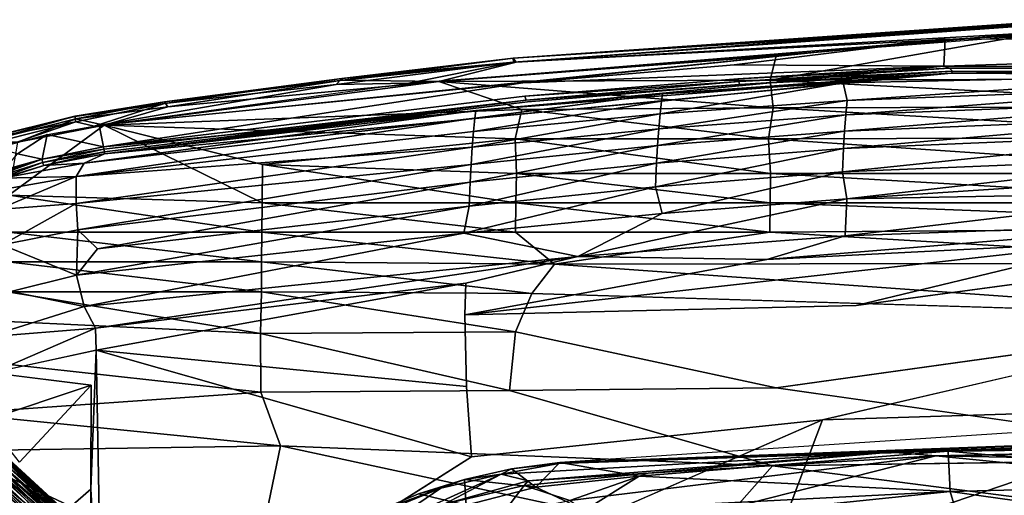
# Model space of a CAD drawing. Units: inches. Extents: x -11.8 to 26, y -11.3 to 11.3.
# Drawn here: x -4.3 to 2.7, y 6.7 to 10.1 of the extents above; entities that cross this region are included whole.
import ezdxf

# ---------------------------------------------------------------- set-up
doc = ezdxf.new("R2010")
doc.units = ezdxf.units.IN
doc.header["$MEASUREMENT"] = 0
for name, color, linetype in [('SEAT-BASE', 5, 'Continuous'), ('SEAT-PAN', 5, 'Continuous'), ('SEAT-SEAT', 5, 'Continuous')]:
    doc.layers.add(name, color=color, linetype=linetype)

msp = doc.modelspace()

# ---------------------------------------------------------------- linework, layer by layer
at = {"layer": 'SEAT-BASE'}
for points in [[(-4.4667, 6.9385, 13.7147), (-4.4667, 6.9385, 13.7147), (-3.9362, 6.4791, 13.6629), (-4.4519, 6.9534, 13.6837)], [(-4.4431, 6.9486, 13.366), (-4.4431, 6.9486, 13.366), (-3.9588, 6.4888, 13.3314), (-4.4594, 6.9315, 13.3311)], [(-4.4519, 6.9534, 13.6837), (-4.4519, 6.9534, 13.6837), (-3.9362, 6.4791, 13.6629), (-4.4398, 6.9652, 13.651)], [(-4.4314, 6.9679, 13.4131), (-4.4314, 6.9679, 13.4131), (-3.9395, 6.5023, 13.3719), (-4.4431, 6.9486, 13.366)], [(-4.4431, 6.9486, 13.366), (-4.4431, 6.9486, 13.366), (-3.9395, 6.5023, 13.3719), (-3.9588, 6.4888, 13.3314)], [(-4.4398, 6.9652, 13.651), (-4.4398, 6.9652, 13.651), (-3.9201, 6.491, 13.6222), (-4.4284, 6.9783, 13.6031)], [(-3.9362, 6.4791, 13.6629), (-3.9362, 6.4791, 13.6629), (-3.9201, 6.491, 13.6222), (-4.4398, 6.9652, 13.651)], [(-4.4243, 6.9822, 13.4696), (-4.4243, 6.9822, 13.4696), (-3.9293, 6.5123, 13.4099), (-4.4314, 6.9679, 13.4131)], [(-3.9293, 6.5123, 13.4099), (-3.9293, 6.5123, 13.4099), (-3.9395, 6.5023, 13.3719), (-4.4314, 6.9679, 13.4131)], [(-4.4284, 6.9783, 13.6031), (-4.4284, 6.9783, 13.6031), (-3.9047, 6.5058, 13.5424), (-4.4236, 6.9876, 13.5351)], [(-3.9146, 6.4994, 13.5946), (-3.9146, 6.4994, 13.5946), (-3.9047, 6.5058, 13.5424), (-4.4284, 6.9783, 13.6031)], [(-3.9201, 6.491, 13.6222), (-3.9201, 6.491, 13.6222), (-3.9146, 6.4994, 13.5946), (-4.4284, 6.9783, 13.6031)], [(-4.4236, 6.9876, 13.5351), (-4.4236, 6.9876, 13.5351), (-3.9113, 6.515, 13.4907), (-4.4243, 6.9822, 13.4696)], [(-3.9113, 6.515, 13.4907), (-3.9113, 6.515, 13.4907), (-3.9204, 6.5162, 13.446), (-4.4243, 6.9822, 13.4696)], [(-3.9204, 6.5162, 13.446), (-3.9204, 6.5162, 13.446), (-3.9293, 6.5123, 13.4099), (-4.4243, 6.9822, 13.4696)], [(-3.9047, 6.5058, 13.5424), (-3.9047, 6.5058, 13.5424), (-3.9113, 6.515, 13.4907), (-4.4236, 6.9876, 13.5351)], [(-4.5469, 6.8551, 13.8079), (-4.5469, 6.8551, 13.8079), (-4.0025, 6.3888, 13.7738), (-4.5245, 6.8787, 13.7902)], [(-4.5037, 6.8802, 13.2657), (-4.5037, 6.8802, 13.2657), (-4.0098, 6.4328, 13.2503), (-4.528, 6.8538, 13.2441)], [(-4.5245, 6.8787, 13.7902), (-4.5245, 6.8787, 13.7902), (-4.0025, 6.3888, 13.7738), (-4.5034, 6.9008, 13.7685)], [(-4.477, 6.9124, 13.3009), (-4.477, 6.9124, 13.3009), (-4.0098, 6.4328, 13.2503), (-4.5037, 6.8802, 13.2657)], [(-4.5034, 6.9008, 13.7685), (-4.5034, 6.9008, 13.7685), (-3.9621, 6.4363, 13.7251), (-4.484, 6.9209, 13.7431)], [(-3.9791, 6.4126, 13.7506), (-3.9791, 6.4126, 13.7506), (-3.9621, 6.4363, 13.7251), (-4.5034, 6.9008, 13.7685)], [(-4.0025, 6.3888, 13.7738), (-4.0025, 6.3888, 13.7738), (-3.9791, 6.4126, 13.7506), (-4.5034, 6.9008, 13.7685)], [(-4.484, 6.9209, 13.7431), (-4.484, 6.9209, 13.7431), (-3.948, 6.4548, 13.6993), (-4.4667, 6.9385, 13.7147)], [(-3.9621, 6.4363, 13.7251), (-3.9621, 6.4363, 13.7251), (-3.948, 6.4548, 13.6993), (-4.484, 6.9209, 13.7431)], [(-4.4594, 6.9315, 13.3311), (-4.4594, 6.9315, 13.3311), (-3.9794, 6.4675, 13.2924), (-4.477, 6.9124, 13.3009)], [(-4.477, 6.9124, 13.3009), (-4.477, 6.9124, 13.3009), (-3.9794, 6.4675, 13.2924), (-4.0098, 6.4328, 13.2503)], [(-3.948, 6.4548, 13.6993), (-3.948, 6.4548, 13.6993), (-3.9362, 6.4791, 13.6629), (-4.4667, 6.9385, 13.7147)], [(-4.4594, 6.9315, 13.3311), (-4.4594, 6.9315, 13.3311), (-3.9588, 6.4888, 13.3314), (-3.9794, 6.4675, 13.2924)], [(-4.6162, 6.7811, 13.8362), (-4.6162, 6.7811, 13.8362), (-4.0647, 6.324, 13.8096), (-4.5823, 6.8178, 13.8273)], [(-4.5512, 6.8287, 13.2284), (-4.5512, 6.8287, 13.2284), (-4.0981, 6.3563, 13.1973), (-4.5851, 6.7913, 13.2139)], [(-4.5823, 6.8178, 13.8273), (-4.5823, 6.8178, 13.8273), (-4.0302, 6.3538, 13.795), (-4.5469, 6.8551, 13.8079)], [(-4.0647, 6.324, 13.8096), (-4.0647, 6.324, 13.8096), (-4.0302, 6.3538, 13.795), (-4.5823, 6.8178, 13.8273)], [(-4.528, 6.8538, 13.2441), (-4.528, 6.8538, 13.2441), (-4.0573, 6.3985, 13.2171), (-4.5512, 6.8287, 13.2284)], [(-4.0573, 6.3985, 13.2171), (-4.0573, 6.3985, 13.2171), (-4.0981, 6.3563, 13.1973), (-4.5512, 6.8287, 13.2284)], [(-4.0302, 6.3538, 13.795), (-4.0302, 6.3538, 13.795), (-4.0025, 6.3888, 13.7738), (-4.5469, 6.8551, 13.8079)], [(-4.0098, 6.4328, 13.2503), (-4.0098, 6.4328, 13.2503), (-4.0573, 6.3985, 13.2171), (-4.528, 6.8538, 13.2441)], [(-4.6546, 6.7395, 13.837), (-4.6546, 6.7395, 13.837), (-4.6797, 6.7114, 13.8321), (-4.1267, 6.2466, 13.8157)], [(-4.5206, 6.6483, 13.8401), (-4.5206, 6.6483, 13.8401), (-4.6546, 6.7395, 13.837), (-4.1267, 6.2466, 13.8157)], [(-4.0883, 6.2882, 13.8157), (-4.0883, 6.2882, 13.8157), (-4.0647, 6.324, 13.8096), (-4.6162, 6.7811, 13.8362)], [(-4.0883, 6.2882, 13.8157), (-4.0883, 6.2882, 13.8157), (-4.6162, 6.7811, 13.8362), (-4.5206, 6.6483, 13.8401)], [(-4.5851, 6.7913, 13.2139), (-4.5851, 6.7913, 13.2139), (-4.127, 6.3239, 13.1906), (-4.6102, 6.7633, 13.2091)], [(-4.127, 6.3239, 13.1906), (-4.127, 6.3239, 13.1906), (-4.5752, 6.6986, 13.2096), (-4.6102, 6.7633, 13.2091)], [(-4.0981, 6.3563, 13.1973), (-4.0981, 6.3563, 13.1973), (-4.127, 6.3239, 13.1906), (-4.5851, 6.7913, 13.2139)]]:
    msp.add_3dface(points, dxfattribs=at)
at = {"layer": 'SEAT-PAN'}
for points in [[(5.9531, 7.1967, 14.7438), (-0.5014, 6.9619, 14.1368), (-0.5072, 6.955, 14.1602)], [(5.9531, 7.1967, 14.7438), (-0.5072, 6.955, 14.1602), (6.264, 7.1827, 14.7746)], [(-0.5072, 6.955, 14.1602), (1.8585, 7.0359, 14.355), (6.264, 7.1827, 14.7746)], [(5.9547, 7.2001, 14.7228), (2.2639, 7.0446, 14.0555), (-0.5014, 6.9619, 14.1368)], [(5.9547, 7.2001, 14.7228), (-0.5014, 6.9619, 14.1368), (5.9531, 7.1967, 14.7438)], [(2.7559, 7.1764, 14.4266), (-0.5014, 6.9619, 14.1368), (5.9547, 7.2001, 14.7228)], [(6.264, 7.1827, 14.7746), (1.8585, 7.0359, 14.355), (6.054, 7.0973, 14.7419)], [(2.2639, 7.0446, 14.0555), (5.9547, 7.2001, 14.7228), (4.7064, 7.0875, 14.2682)], [(2.175, 7.0102, 14.3535), (6.054, 7.0973, 14.7419), (1.8585, 7.0359, 14.355)], [(2.175, 7.0102, 14.3535), (6.1183, 7.0683, 14.7205), (6.054, 7.0973, 14.7419)], [(4.7675, 6.8183, 13.8384), (2.2639, 7.0446, 14.0555), (4.7064, 7.0875, 14.2682)], [(1.8585, 7.0359, 14.355), (-0.9195, 6.8811, 14.1215), (-0.726, 6.8326, 14.1184)], [(-0.5072, 6.955, 14.1602), (-0.9195, 6.8811, 14.1215), (1.8585, 7.0359, 14.355)], [(1.8585, 7.0359, 14.355), (-0.726, 6.8326, 14.1184), (0.1289, 6.8869, 14.1749)], [(-0.5014, 6.9619, 14.1368), (2.2639, 7.0446, 14.0555), (0.0643, 6.8646, 13.7671)], [(-0.0475, 6.4467, 13.3186), (2.175, 7.0102, 14.3535), (-0.4307, 6.6936, 13.7216)], [(0.1289, 6.8869, 14.1749), (-0.4307, 6.6936, 13.7216), (2.175, 7.0102, 14.3535)], [(-0.0475, 6.4467, 13.3186), (5.5198, 6.6778, 13.9515), (2.175, 7.0102, 14.3535)], [(2.2786, 6.7559, 13.5553), (0.0643, 6.8646, 13.7671), (2.2639, 7.0446, 14.0555)], [(2.175, 7.0102, 14.3535), (1.8585, 7.0359, 14.355), (0.1289, 6.8869, 14.1749)], [(2.175, 7.0102, 14.3535), (5.4481, 6.9476, 14.3318), (6.1183, 7.0683, 14.7205)], [(5.5198, 6.6778, 13.9515), (5.4481, 6.9476, 14.3318), (2.175, 7.0102, 14.3535)], [(2.2786, 6.7559, 13.5553), (2.2639, 7.0446, 14.0555), (4.7675, 6.8183, 13.8384)], [(-0.9195, 6.8811, 14.1215), (-0.5072, 6.955, 14.1602), (-0.8442, 6.918, 14.115)], [(-0.6706, 6.7874, 13.7037), (-0.8442, 6.918, 14.115), (-0.5014, 6.9619, 14.1368)], [(-0.8442, 6.918, 14.115), (-0.5072, 6.955, 14.1602), (-0.5014, 6.9619, 14.1368)], [(-0.5014, 6.9619, 14.1368), (0.0643, 6.8646, 13.7671), (-0.6706, 6.7874, 13.7037)], [(-0.9195, 6.8811, 14.1215), (-1.3482, 6.7803, 14.0654), (-1.7646, 6.4948, 13.9663)], [(-0.9195, 6.8811, 14.1215), (-1.7646, 6.4948, 13.9663), (-1.3241, 6.6669, 14.0287)], [(-1.3482, 6.7803, 14.0654), (-0.9195, 6.8811, 14.1215), (-1.179, 6.8431, 14.0738)], [(-0.726, 6.8326, 14.1184), (-0.9195, 6.8811, 14.1215), (-1.3241, 6.6669, 14.0287)], [(-0.6706, 6.7874, 13.7037), (-1.179, 6.8431, 14.0738), (-0.8442, 6.918, 14.115)], [(-1.179, 6.8431, 14.0738), (-0.9195, 6.8811, 14.1215), (-0.8442, 6.918, 14.115)], [(0.1289, 6.8869, 14.1749), (-0.7537, 6.7993, 14.0858), (-0.4307, 6.6936, 13.7216)], [(0.1289, 6.8869, 14.1749), (-0.726, 6.8326, 14.1184), (-0.7537, 6.7993, 14.0858)], [(-1.1684, 6.6586, 13.6348), (-1.5059, 6.7389, 14.0263), (-1.179, 6.8431, 14.0738)], [(-1.179, 6.8431, 14.0738), (-1.5059, 6.7389, 14.0263), (-1.3482, 6.7803, 14.0654)], [(-0.726, 6.8326, 14.1184), (-1.3241, 6.6669, 14.0287), (-0.7537, 6.7993, 14.0858)], [(-0.9094, 6.5982, 13.6725), (-0.7537, 6.7993, 14.0858), (-1.3241, 6.6669, 14.0287)], [(-1.1684, 6.6586, 13.6348), (-1.179, 6.8431, 14.0738), (-0.6706, 6.7874, 13.7037)], [(-0.4307, 6.6936, 13.7216), (-0.7537, 6.7993, 14.0858), (-0.9094, 6.5982, 13.6725)], [(-0.3227, 6.6248, 13.3766), (-0.6706, 6.7874, 13.7037), (0.0643, 6.8646, 13.7671)], [(-0.3227, 6.6248, 13.3766), (0.0643, 6.8646, 13.7671), (2.2786, 6.7559, 13.5553)], [(4.805, 6.4025, 13.4669), (2.2786, 6.7559, 13.5553), (4.7675, 6.8183, 13.8384)], [(-1.7646, 6.4948, 13.9663), (-1.3482, 6.7803, 14.0654), (-1.8949, 6.5541, 13.9766)], [(-1.8949, 6.5541, 13.9766), (-1.3482, 6.7803, 14.0654), (-1.8249, 6.6047, 13.9732)], [(-1.8249, 6.6047, 13.9732), (-1.3482, 6.7803, 14.0654), (-1.5059, 6.7389, 14.0263)], [(-1.1684, 6.6586, 13.6348), (-1.8249, 6.6047, 13.9732), (-1.5059, 6.7389, 14.0263)], [(-0.3227, 6.6248, 13.3766), (-1.1684, 6.6586, 13.6348), (-0.6706, 6.7874, 13.7037)], [(-0.2008, 6.5007, 13.2125), (-0.3227, 6.6248, 13.3766), (2.2786, 6.7559, 13.5553)], [(2.3546, 6.5036, 13.3045), (-0.2008, 6.5007, 13.2125), (2.2786, 6.7559, 13.5553)], [(2.3546, 6.5036, 13.3045), (2.2786, 6.7559, 13.5553), (4.805, 6.4025, 13.4669)]]:
    msp.add_3dface(points, dxfattribs=at)
at = {"layer": 'SEAT-SEAT'}
for points in [[(-0.8337, 9.8398, 14.3903), (3.1237, 10.1138, 14.5873), (3.1343, 10.1053, 14.6357)], [(-0.8337, 9.8398, 14.3903), (3.1241, 10.0925, 14.5401), (3.1237, 10.1138, 14.5873)], [(-0.8337, 9.8398, 14.3903), (3.1343, 10.1053, 14.6357), (-0.8121, 9.8123, 14.456)], [(3.1343, 10.1053, 14.6357), (2.9459, 10.025, 14.719), (-0.8121, 9.8123, 14.456)], [(2.9459, 10.025, 14.719), (-1.3618, 9.6749, 14.4951), (-0.8121, 9.8123, 14.456)], [(2.9459, 10.025, 14.719), (1.0387, 9.8575, 14.674), (-1.3618, 9.6749, 14.4951)], [(-0.8313, 9.8105, 14.3233), (3.1241, 10.0925, 14.5401), (-0.8337, 9.8398, 14.3903)], [(-0.8313, 9.8105, 14.3233), (2.9325, 10.0081, 14.4595), (3.1241, 10.0925, 14.5401)], [(4.6776, 9.6948, 15.1455), (0.9963, 9.6831, 14.8009), (2.9459, 10.025, 14.719)], [(2.9459, 10.025, 14.719), (0.9963, 9.6831, 14.8009), (1.0387, 9.8575, 14.674)], [(2.2416, 9.9775, 14.4261), (-0.7647, 9.6642, 14.1797), (-3.7799, 9.3625, 14.0603)], [(-1.576, 9.6613, 14.2117), (2.9325, 10.0081, 14.4595), (-0.8313, 9.8105, 14.3233)], [(0.741, 9.7918, 14.2729), (-0.7647, 9.6642, 14.1797), (2.2416, 9.9775, 14.4261)], [(0.741, 9.7918, 14.2729), (2.2416, 9.9775, 14.4261), (2.2317, 9.7836, 14.2895)], [(2.2317, 9.7836, 14.2895), (2.2416, 9.9775, 14.4261), (8.3003, 9.9763, 14.6821)], [(8.3003, 9.9763, 14.6821), (8.2971, 9.7719, 14.5624), (2.2317, 9.7836, 14.2895)], [(-2.0518, 9.6958, 14.2992), (-0.8337, 9.8398, 14.3903), (-2.0475, 9.6828, 14.3522)], [(-2.0518, 9.6958, 14.2992), (-0.8313, 9.8105, 14.3233), (-0.8337, 9.8398, 14.3903)], [(-2.0475, 9.6828, 14.3522), (-0.8337, 9.8398, 14.3903), (-0.8121, 9.8123, 14.456)], [(1.0387, 9.8575, 14.674), (0.9963, 9.6831, 14.8009), (-1.3618, 9.6749, 14.4951)], [(-3.7486, 9.2085, 13.8806), (-0.7647, 9.6642, 14.1797), (2.2317, 9.7836, 14.2895)], [(-2.0938, 9.6518, 14.2313), (-1.576, 9.6613, 14.2117), (-0.8313, 9.8105, 14.3233)], [(-2.0938, 9.6518, 14.2313), (-0.8313, 9.8105, 14.3233), (-2.0518, 9.6958, 14.2992)], [(-0.8121, 9.8123, 14.456), (-1.3618, 9.6749, 14.4951), (-2.0475, 9.6828, 14.3522)], [(0.741, 9.7918, 14.2729), (2.2317, 9.7836, 14.2895), (-0.7647, 9.6642, 14.1797)], [(2.2317, 9.7836, 14.2895), (2.2727, 9.768, 14.2837), (0.7654, 9.6929, 14.1927)], [(0.7654, 9.6929, 14.1927), (2.2727, 9.768, 14.2837), (0.7732, 9.6742, 14.1895)], [(2.2727, 9.768, 14.2837), (2.2944, 9.7478, 14.2882), (0.7732, 9.6742, 14.1895)], [(2.2944, 9.7478, 14.2882), (0.7787, 9.6532, 14.1978), (0.7732, 9.6742, 14.1895)], [(2.2944, 9.7478, 14.2882), (2.2879, 9.7323, 14.2991), (0.7787, 9.6532, 14.1978)], [(2.2317, 9.7836, 14.2895), (8.2971, 9.7719, 14.5624), (2.2727, 9.768, 14.2837)], [(8.2971, 9.7719, 14.5624), (8.488, 9.7514, 14.5655), (2.2727, 9.768, 14.2837)], [(8.488, 9.7514, 14.5655), (8.2882, 9.742, 14.5581), (2.2727, 9.768, 14.2837)], [(2.2727, 9.768, 14.2837), (8.2882, 9.742, 14.5581), (2.2944, 9.7478, 14.2882)], [(2.2879, 9.7323, 14.2991), (4.2291, 9.766, 14.4398), (4.2213, 9.7221, 14.4903)], [(2.2944, 9.7478, 14.2882), (8.3004, 9.7199, 14.5732), (2.2879, 9.7323, 14.2991)], [(2.2944, 9.7478, 14.2882), (8.2882, 9.742, 14.5581), (8.3004, 9.7199, 14.5732)], [(-0.7711, 9.4737, 14.7049), (-3.7441, 9.3622, 14.3306), (-1.3618, 9.6749, 14.4951)], [(-3.2908, 9.4939, 14.3039), (-1.3618, 9.6749, 14.4951), (-3.7441, 9.3622, 14.3306)], [(2.2879, 9.7323, 14.2991), (-1.0992, 9.4667, 14.0927), (-3.7421, 9.1582, 13.8755)], [(-2.0518, 9.6958, 14.2992), (-2.0475, 9.6828, 14.3522), (-3.3152, 9.5287, 14.2434)], [(-2.0518, 9.6958, 14.2992), (-3.3152, 9.5287, 14.2434), (-3.3148, 9.5173, 14.186)], [(-2.0475, 9.6828, 14.3522), (-3.2908, 9.4939, 14.3039), (-3.3152, 9.5287, 14.2434)], [(-2.0518, 9.6958, 14.2992), (-3.3148, 9.5173, 14.186), (-2.0938, 9.6518, 14.2313)], [(-2.0475, 9.6828, 14.3522), (-1.3618, 9.6749, 14.4951), (-3.2908, 9.4939, 14.3039)], [(0.9963, 9.6831, 14.8009), (1.0174, 9.487, 14.9203), (-1.3618, 9.6749, 14.4951)], [(-0.7711, 9.4737, 14.7049), (-1.3618, 9.6749, 14.4951), (1.0174, 9.487, 14.9203)], [(2.2879, 9.7323, 14.2991), (0.23, 9.5854, 14.1879), (-1.0992, 9.4667, 14.0927)], [(0.7654, 9.6929, 14.1927), (0.7732, 9.6742, 14.1895), (-0.7491, 9.5686, 14.0897)], [(-0.7491, 9.5686, 14.0897), (0.7732, 9.6742, 14.1895), (-0.7393, 9.542, 14.088)], [(0.7787, 9.6532, 14.1978), (-0.7393, 9.542, 14.088), (0.7732, 9.6742, 14.1895)], [(1.5152, 9.6645, 14.2855), (0.23, 9.5854, 14.1879), (2.2879, 9.7323, 14.2991)], [(4.6776, 9.6948, 15.1455), (4.6406, 9.4959, 15.2638), (0.9963, 9.6831, 14.8009)], [(4.6406, 9.4959, 15.2638), (1.0174, 9.487, 14.9203), (0.9963, 9.6831, 14.8009)], [(2.2879, 9.7323, 14.2991), (4.2213, 9.7221, 14.4903), (1.5152, 9.6645, 14.2855)], [(1.5152, 9.6645, 14.2855), (4.2213, 9.7221, 14.4903), (1.544, 9.5396, 14.389)], [(4.2103, 9.6406, 14.5654), (1.544, 9.5396, 14.389), (4.2213, 9.7221, 14.4903)], [(-3.815, 9.357, 14.0577), (-1.576, 9.6613, 14.2117), (-2.0938, 9.6518, 14.2313)], [(-2.0938, 9.6518, 14.2313), (-3.3148, 9.5173, 14.186), (-3.815, 9.357, 14.0577)], [(-3.7799, 9.3625, 14.0603), (-0.7647, 9.6642, 14.1797), (-3.7486, 9.2085, 13.8806)], [(1.5152, 9.6645, 14.2855), (0.2128, 9.4436, 14.2915), (0.2229, 9.5348, 14.2295)], [(1.544, 9.5396, 14.389), (0.2128, 9.4436, 14.2915), (1.5152, 9.6645, 14.2855)], [(1.5152, 9.6645, 14.2855), (0.2229, 9.5348, 14.2295), (0.23, 9.5854, 14.1879)], [(4.2002, 9.542, 14.6376), (1.5345, 9.436, 14.4524), (4.2103, 9.6406, 14.5654)], [(4.2103, 9.6406, 14.5654), (1.5345, 9.436, 14.4524), (1.544, 9.5396, 14.389)], [(-0.7393, 9.542, 14.088), (-3.7428, 9.1733, 13.8691), (-3.7464, 9.1934, 13.8705)], [(-0.7393, 9.542, 14.088), (-3.7421, 9.1582, 13.8755), (-3.7428, 9.1733, 13.8691)], [(0.2229, 9.5348, 14.2295), (-1.116, 9.3177, 14.1893), (-1.1061, 9.4133, 14.1316)], [(0.2128, 9.4436, 14.2915), (-1.116, 9.3177, 14.1893), (0.2229, 9.5348, 14.2295)], [(0.23, 9.5854, 14.1879), (-1.1061, 9.4133, 14.1316), (-1.0992, 9.4667, 14.0927)], [(0.2229, 9.5348, 14.2295), (-1.1061, 9.4133, 14.1316), (0.23, 9.5854, 14.1879)], [(1.5345, 9.436, 14.4524), (0.2035, 9.3361, 14.3505), (1.544, 9.5396, 14.389)], [(1.544, 9.5396, 14.389), (0.2035, 9.3361, 14.3505), (0.2128, 9.4436, 14.2915)], [(4.2002, 9.542, 14.6376), (4.1912, 9.4302, 14.7037), (1.5259, 9.3207, 14.5098)], [(4.2002, 9.542, 14.6376), (1.5259, 9.3207, 14.5098), (1.5345, 9.436, 14.4524)], [(-3.3152, 9.5287, 14.2434), (-3.9544, 9.4248, 14.1561), (-3.3148, 9.5173, 14.186)], [(-3.3152, 9.5287, 14.2434), (-3.954, 9.4277, 14.1928), (-3.9544, 9.4248, 14.1561)], [(-3.3148, 9.5173, 14.186), (-3.9544, 9.4248, 14.1561), (-3.9453, 9.3877, 14.0999)], [(-3.3152, 9.5287, 14.2434), (-3.946, 9.4075, 14.2355), (-3.954, 9.4277, 14.1928)], [(-3.3152, 9.5287, 14.2434), (-3.2908, 9.4939, 14.3039), (-3.946, 9.4075, 14.2355)], [(-3.2908, 9.4939, 14.3039), (-3.7441, 9.3622, 14.3306), (-3.946, 9.4075, 14.2355)], [(-3.3148, 9.5173, 14.186), (-3.9453, 9.3877, 14.0999), (-3.815, 9.357, 14.0577)], [(-3.7421, 9.1582, 13.8755), (-1.0992, 9.4667, 14.0927), (-3.8862, 9.0931, 13.8959)], [(-3.8862, 9.0931, 13.8959), (-1.0992, 9.4667, 14.0927), (-1.1061, 9.4133, 14.1316)], [(-0.7711, 9.4737, 14.7049), (-0.8181, 9.2654, 14.801), (-3.7441, 9.3622, 14.3306)], [(0.984, 9.2653, 15.0148), (-0.8181, 9.2654, 14.801), (-0.7711, 9.4737, 14.7049)], [(1.0174, 9.487, 14.9203), (0.984, 9.2653, 15.0148), (-0.7711, 9.4737, 14.7049)], [(4.6304, 9.2753, 15.3553), (0.984, 9.2653, 15.0148), (1.0174, 9.487, 14.9203)], [(1.0174, 9.487, 14.9203), (4.6406, 9.4959, 15.2638), (4.6304, 9.2753, 15.3553)], [(-3.954, 9.4277, 14.1928), (-4.5936, 9.2687, 14.1345), (-3.9544, 9.4248, 14.1561)], [(-3.954, 9.4277, 14.1928), (-4.5881, 9.2469, 14.1778), (-4.5936, 9.2687, 14.1345)], [(-3.9544, 9.4248, 14.1561), (-4.5936, 9.2687, 14.1345), (-4.5934, 9.2658, 14.0985)], [(-3.9544, 9.4248, 14.1561), (-4.5934, 9.2658, 14.0985), (-3.9453, 9.3877, 14.0999)], [(-3.946, 9.4075, 14.2355), (-4.5881, 9.2469, 14.1778), (-3.954, 9.4277, 14.1928)], [(-3.946, 9.4075, 14.2355), (-4.3581, 9.2421, 14.2677), (-4.5881, 9.2469, 14.1778)], [(-3.946, 9.4075, 14.2355), (-3.7441, 9.3622, 14.3306), (-4.3581, 9.2421, 14.2677)], [(-3.9441, 8.9986, 13.9394), (-1.1061, 9.4133, 14.1316), (-1.116, 9.3177, 14.1893)], [(-3.8862, 9.0931, 13.8959), (-1.1061, 9.4133, 14.1316), (-3.9441, 8.9986, 13.9394)], [(-1.125, 9.206, 14.2439), (0.2128, 9.4436, 14.2915), (0.2035, 9.3361, 14.3505)], [(-1.125, 9.206, 14.2439), (-1.116, 9.3177, 14.1893), (0.2128, 9.4436, 14.2915)], [(1.5345, 9.436, 14.4524), (0.1953, 9.2179, 14.4034), (0.2035, 9.3361, 14.3505)], [(1.5259, 9.3207, 14.5098), (0.1953, 9.2179, 14.4034), (1.5345, 9.436, 14.4524)], [(4.1835, 9.3093, 14.7618), (1.5186, 9.1981, 14.5595), (4.1912, 9.4302, 14.7037)], [(4.1912, 9.4302, 14.7037), (1.5186, 9.1981, 14.5595), (1.5259, 9.3207, 14.5098)], [(-4.5949, 9.2236, 14.0386), (-4.3673, 9.2429, 14.0126), (-3.9453, 9.3877, 14.0999)], [(-3.9453, 9.3877, 14.0999), (-4.5934, 9.2658, 14.0985), (-4.5949, 9.2236, 14.0386)], [(-3.7441, 9.3622, 14.3306), (-4.4222, 8.8662, 14.4363), (-4.3581, 9.2421, 14.2677)], [(-3.7441, 9.3622, 14.3306), (-2.6187, 8.8104, 14.7142), (-4.4222, 8.8662, 14.4363)], [(-3.9453, 9.3877, 14.0999), (-4.3673, 9.2429, 14.0126), (-3.815, 9.357, 14.0577)], [(-4.15, 9.2968, 14.032), (-3.7799, 9.3625, 14.0603), (-3.7486, 9.2085, 13.8806)], [(-2.6178, 9.0832, 14.6284), (-3.7441, 9.3622, 14.3306), (-0.8181, 9.2654, 14.801)], [(-3.7441, 9.3622, 14.3306), (-2.6178, 9.0832, 14.6284), (-2.6187, 8.8104, 14.7142)], [(-1.1328, 9.0845, 14.2923), (-1.125, 9.206, 14.2439), (0.2035, 9.3361, 14.3505)], [(0.1953, 9.2179, 14.4034), (-1.1328, 9.0845, 14.2923), (0.2035, 9.3361, 14.3505)], [(-4.15, 9.2968, 14.032), (-4.3624, 9.1599, 13.9249), (-4.5123, 9.2001, 13.9983)], [(-4.15, 9.2968, 14.032), (-4.1854, 9.1203, 13.8477), (-4.3624, 9.1599, 13.9249)], [(-3.7486, 9.2085, 13.8806), (-4.1854, 9.1203, 13.8477), (-4.15, 9.2968, 14.032)], [(-3.9441, 8.9986, 13.9394), (-1.116, 9.3177, 14.1893), (-1.125, 9.206, 14.2439)], [(-2.6178, 9.0832, 14.6284), (-0.8181, 9.2654, 14.801), (-0.8088, 9.0194, 14.8876)], [(-0.8088, 9.0194, 14.8876), (-0.8181, 9.2654, 14.801), (0.9988, 9.0198, 15.0854)], [(-0.8181, 9.2654, 14.801), (0.984, 9.2653, 15.0148), (0.9988, 9.0198, 15.0854)], [(1.5186, 9.1981, 14.5595), (0.1882, 9.0934, 14.4487), (1.5259, 9.3207, 14.5098)], [(1.5259, 9.3207, 14.5098), (0.1882, 9.0934, 14.4487), (0.1953, 9.2179, 14.4034)], [(4.6304, 9.2753, 15.3553), (4.6204, 9.0201, 15.4129), (0.984, 9.2653, 15.0148)], [(0.984, 9.2653, 15.0148), (4.6204, 9.0201, 15.4129), (0.9988, 9.0198, 15.0854)], [(4.1835, 9.3093, 14.7618), (1.5106, 9.0303, 14.6122), (1.5186, 9.1981, 14.5595)], [(4.1753, 9.1404, 14.8249), (1.5106, 9.0303, 14.6122), (4.1835, 9.3093, 14.7618)], [(-4.1854, 9.1203, 13.8477), (-3.7486, 9.2085, 13.8806), (-3.7464, 9.1934, 13.8705)], [(-4.1854, 9.1203, 13.8477), (-3.7464, 9.1934, 13.8705), (-4.184, 9.097, 13.8384)], [(-4.184, 9.097, 13.8384), (-3.7464, 9.1934, 13.8705), (-3.7428, 9.1733, 13.8691)], [(-3.9449, 8.8054, 14.0183), (-3.9441, 8.9986, 13.9394), (-1.125, 9.206, 14.2439)], [(-1.1328, 9.0845, 14.2923), (-3.9449, 8.8054, 14.0183), (-1.125, 9.206, 14.2439)], [(0.1882, 9.0934, 14.4487), (-1.1395, 8.9575, 14.3331), (0.1953, 9.2179, 14.4034)], [(-1.1395, 8.9575, 14.3331), (-1.1328, 9.0845, 14.2923), (0.1953, 9.2179, 14.4034)], [(1.5186, 9.1981, 14.5595), (0.1805, 8.9249, 14.4961), (0.1882, 9.0934, 14.4487)], [(1.5106, 9.0303, 14.6122), (0.1805, 8.9249, 14.4961), (1.5186, 9.1981, 14.5595)], [(-4.1854, 9.1203, 13.8477), (-4.6452, 8.9522, 13.7947), (-4.6655, 8.9689, 13.802)], [(-4.6655, 8.9689, 13.802), (-4.4553, 9.0458, 13.8276), (-4.1854, 9.1203, 13.8477)], [(-4.1854, 9.1203, 13.8477), (-4.184, 9.097, 13.8384), (-4.6452, 8.9522, 13.7947)], [(-4.1854, 9.1203, 13.8477), (-4.4553, 9.0458, 13.8276), (-4.3624, 9.1599, 13.9249)], [(-4.184, 9.097, 13.8384), (-3.7428, 9.1733, 13.8691), (-4.1734, 9.0752, 13.8444)], [(-4.1734, 9.0752, 13.8444), (-3.7428, 9.1733, 13.8691), (-3.7421, 9.1582, 13.8755)], [(-3.8862, 9.0931, 13.8959), (-4.1734, 9.0752, 13.8444), (-3.7421, 9.1582, 13.8755)], [(4.1753, 9.1404, 14.8249), (1.5418, 8.8392, 14.6581), (1.5106, 9.0303, 14.6122)], [(4.1708, 9.0127, 14.8605), (1.5418, 8.8392, 14.6581), (4.1753, 9.1404, 14.8249)], [(-4.184, 9.097, 13.8384), (-4.641, 8.9279, 13.8001), (-4.6452, 8.9522, 13.7947)], [(-4.184, 9.097, 13.8384), (-4.1734, 9.0752, 13.8444), (-4.641, 8.9279, 13.8001)], [(-4.4703, 8.9851, 13.8215), (-4.641, 8.9279, 13.8001), (-4.1734, 9.0752, 13.8444)], [(-4.4703, 8.9851, 13.8215), (-4.1734, 9.0752, 13.8444), (-3.8862, 9.0931, 13.8959)], [(-3.8862, 9.0931, 13.8959), (-3.9441, 8.9986, 13.9394), (-4.4703, 8.9851, 13.8215)], [(-3.9318, 8.618, 14.0719), (-3.9449, 8.8054, 14.0183), (-1.1328, 9.0845, 14.2923)], [(-1.1395, 8.9575, 14.3331), (-3.9318, 8.618, 14.0719), (-1.1328, 9.0845, 14.2923)], [(-2.6187, 8.8104, 14.7142), (-2.6178, 9.0832, 14.6284), (-0.8133, 8.8109, 14.9343)], [(-0.8088, 9.0194, 14.8876), (-0.8133, 8.8109, 14.9343), (-2.6178, 9.0832, 14.6284)], [(-1.1466, 8.7874, 14.3749), (-1.1395, 8.9575, 14.3331), (0.1882, 9.0934, 14.4487)], [(0.1805, 8.9249, 14.4961), (-1.1466, 8.7874, 14.3749), (0.1882, 9.0934, 14.4487)], [(-4.4703, 8.9851, 13.8215), (-3.9441, 8.9986, 13.9394), (-4.512, 8.8978, 13.8617)], [(-4.512, 8.8978, 13.8617), (-3.9441, 8.9986, 13.9394), (-4.5026, 8.7644, 13.9244)], [(-4.5026, 8.7644, 13.9244), (-3.9441, 8.9986, 13.9394), (-3.9449, 8.8054, 14.0183)], [(0.9956, 8.8112, 15.1179), (-0.8133, 8.8109, 14.9343), (-0.8088, 9.0194, 14.8876)], [(-0.8088, 9.0194, 14.8876), (0.9988, 9.0198, 15.0854), (0.9956, 8.8112, 15.1179)], [(1.5106, 9.0303, 14.6122), (0.2282, 8.735, 14.5391), (0.1805, 8.9249, 14.4961)], [(1.5418, 8.8392, 14.6581), (0.2282, 8.735, 14.5391), (1.5106, 9.0303, 14.6122)], [(0.9956, 8.8112, 15.1179), (0.9988, 9.0198, 15.0854), (4.6186, 8.8114, 15.4324)], [(0.9988, 9.0198, 15.0854), (4.6204, 9.0201, 15.4129), (4.6186, 8.8114, 15.4324)], [(4.1677, 8.8874, 14.8858), (1.5418, 8.8392, 14.6581), (4.1708, 9.0127, 14.8605)], [(-3.7911, 8.4823, 14.1146), (-3.9318, 8.618, 14.0719), (-1.1395, 8.9575, 14.3331)], [(-1.1466, 8.7874, 14.3749), (-3.7911, 8.4823, 14.1146), (-1.1395, 8.9575, 14.3331)], [(0.2282, 8.735, 14.5391), (-1.184, 8.595, 14.4039), (0.1805, 8.9249, 14.4961)], [(-1.184, 8.595, 14.4039), (-1.1466, 8.7874, 14.3749), (0.1805, 8.9249, 14.4961)], [(-4.4222, 8.8662, 14.4363), (-2.6226, 8.6022, 14.755), (-4.4262, 8.6022, 14.5162)], [(-2.6187, 8.8104, 14.7142), (-2.6226, 8.6022, 14.755), (-4.4222, 8.8662, 14.4363)], [(1.5418, 8.8392, 14.6581), (-0.3715, 8.4292, 14.5005), (0.2282, 8.735, 14.5391)], [(1.5307, 8.5751, 14.6794), (-0.3715, 8.4292, 14.5005), (1.5418, 8.8392, 14.6581)], [(4.19, 8.67, 14.9084), (1.5307, 8.5751, 14.6794), (4.1677, 8.8874, 14.8858)], [(4.1677, 8.8874, 14.8858), (1.5307, 8.5751, 14.6794), (1.5418, 8.8392, 14.6581)], [(-4.5026, 8.7644, 13.9244), (-3.9449, 8.8054, 14.0183), (-4.4703, 8.5109, 14.0064)], [(-4.4703, 8.5109, 14.0064), (-3.9449, 8.8054, 14.0183), (-3.9318, 8.618, 14.0719)], [(-3.9423, 8.2949, 14.1203), (-3.7911, 8.4823, 14.1146), (-1.1466, 8.7874, 14.3749)], [(-1.184, 8.595, 14.4039), (-3.9423, 8.2949, 14.1203), (-1.1466, 8.7874, 14.3749)], [(-2.6187, 8.8104, 14.7142), (-0.8157, 8.6025, 14.9596), (-2.6226, 8.6022, 14.755)], [(-0.8133, 8.8109, 14.9343), (-0.8157, 8.6025, 14.9596), (-2.6187, 8.8104, 14.7142)], [(-0.8133, 8.8109, 14.9343), (0.9945, 8.6025, 15.1298), (-0.8157, 8.6025, 14.9596)], [(0.9956, 8.8112, 15.1179), (0.9945, 8.6025, 15.1298), (-0.8133, 8.8109, 14.9343)], [(5.5965, 8.6349, 15.5125), (0.9945, 8.6025, 15.1298), (0.9956, 8.8112, 15.1179)], [(0.9956, 8.8112, 15.1179), (4.6186, 8.8114, 15.4324), (5.5965, 8.6349, 15.5125)], [(0.2282, 8.735, 14.5391), (-0.3715, 8.4292, 14.5005), (-1.184, 8.595, 14.4039)], [(4.19, 8.67, 14.9084), (0.974, 8.408, 14.6223), (1.5307, 8.5751, 14.6794)], [(3.4973, 8.5365, 14.8452), (0.974, 8.408, 14.6223), (4.19, 8.67, 14.9084)], [(5.5965, 8.6349, 15.5125), (4.6996, 8.3816, 15.4231), (0.9945, 8.6025, 15.1298)], [(-4.4703, 8.5109, 14.0064), (-3.9318, 8.618, 14.0719), (-3.9423, 8.2949, 14.1203)], [(-4.4262, 8.6022, 14.5162), (-2.6247, 8.3904, 14.7758), (-4.4301, 8.3901, 14.5565)], [(-2.6226, 8.6022, 14.755), (-2.6247, 8.3904, 14.7758), (-4.4262, 8.6022, 14.5162)], [(-3.7911, 8.4823, 14.1146), (-3.9423, 8.2949, 14.1203), (-3.9318, 8.618, 14.0719)], [(-1.184, 8.595, 14.4039), (-3.8879, 8.0736, 14.137), (-3.9423, 8.2949, 14.1203)], [(-0.3715, 8.4292, 14.5005), (-3.8879, 8.0736, 14.137), (-1.184, 8.595, 14.4039)], [(-2.6226, 8.6022, 14.755), (-0.5389, 8.375, 14.9929), (-2.6247, 8.3904, 14.7758)], [(-0.8157, 8.6025, 14.9596), (-0.5389, 8.375, 14.9929), (-2.6226, 8.6022, 14.755)], [(0.9945, 8.6025, 15.1298), (-0.5389, 8.375, 14.9929), (-0.8157, 8.6025, 14.9596)], [(0.9945, 8.6025, 15.1298), (4.6996, 8.3816, 15.4231), (-0.5389, 8.375, 14.9929)], [(1.5307, 8.5751, 14.6794), (0.974, 8.408, 14.6223), (-0.3715, 8.4292, 14.5005)], [(-4.4703, 8.5109, 14.0064), (-3.9423, 8.2949, 14.1203), (-4.4095, 8.179, 14.0628)], [(3.4973, 8.5365, 14.8452), (-1.1766, 8.0137, 14.3897), (0.974, 8.408, 14.6223)], [(-1.1766, 8.0137, 14.3897), (3.4973, 8.5365, 14.8452), (1.6093, 8.0809, 14.6123)], [(3.4973, 8.5365, 14.8452), (4.2117, 8.4322, 14.8836), (1.6093, 8.0809, 14.6123)], [(-3.8879, 8.0736, 14.137), (-0.3715, 8.4292, 14.5005), (-3.8058, 7.9195, 14.1399)], [(-3.8058, 7.9195, 14.1399), (-0.3715, 8.4292, 14.5005), (-1.1704, 8.239, 14.417)], [(-4.4301, 8.3901, 14.5565), (-2.6249, 8.1783, 14.7785), (-4.432, 8.1779, 14.5769)], [(-2.6247, 8.3904, 14.7758), (-2.6249, 8.1783, 14.7785), (-4.4301, 8.3901, 14.5565)], [(-2.6247, 8.3904, 14.7758), (-0.7012, 8.1658, 14.9645), (-2.6249, 8.1783, 14.7785)], [(-0.5389, 8.375, 14.9929), (-0.7012, 8.1658, 14.9645), (-2.6247, 8.3904, 14.7758)], [(-0.5389, 8.375, 14.9929), (4.6828, 8.0028, 15.3696), (-0.7012, 8.1658, 14.9645)], [(4.6996, 8.3816, 15.4231), (4.6828, 8.0028, 15.3696), (-0.5389, 8.375, 14.9929)], [(-4.4095, 8.179, 14.0628), (-3.9423, 8.2949, 14.1203), (-3.8879, 8.0736, 14.137)], [(-3.8058, 7.9195, 14.1399), (-1.1704, 8.239, 14.417), (-3.8027, 7.7622, 14.1236)], [(-4.4095, 8.179, 14.0628), (-3.8879, 8.0736, 14.137), (-4.5743, 7.8563, 14.0452)], [(-4.432, 8.1779, 14.5769), (-2.6308, 7.88, 14.7575), (-4.4323, 7.9656, 14.5801)], [(-2.6249, 8.1783, 14.7785), (-2.6308, 7.88, 14.7575), (-4.432, 8.1779, 14.5769)], [(-2.6249, 8.1783, 14.7785), (-0.8168, 7.892, 14.9186), (-2.6308, 7.88, 14.7575)], [(-0.7012, 8.1658, 14.9645), (-0.8168, 7.892, 14.9186), (-2.6249, 8.1783, 14.7785)], [(-4.5743, 7.8563, 14.0452), (-3.8879, 8.0736, 14.137), (-3.8058, 7.9195, 14.1399)], [(4.6828, 8.0028, 15.3696), (4.5839, 6.9901, 15.1311), (1.0382, 7.4935, 14.9707)], [(4.2035, 7.9259, 14.7743), (4.2878, 7.3561, 14.6647), (1.3681, 7.2661, 14.4119)], [(-4.5743, 7.8563, 14.0452), (-3.8058, 7.9195, 14.1399), (-4.5416, 7.6016, 14.0298)], [(-4.5416, 7.6016, 14.0298), (-3.8058, 7.9195, 14.1399), (-3.8027, 7.7622, 14.1236)], [(-0.8168, 7.892, 14.9186), (-0.858, 7.4744, 14.8306), (-2.6308, 7.88, 14.7575)], [(-2.6308, 7.88, 14.7575), (-0.858, 7.4744, 14.8306), (-2.6285, 7.4631, 14.6901)], [(-0.8168, 7.892, 14.9186), (1.0382, 7.4935, 14.9707), (-0.858, 7.4744, 14.8306)], [(-3.7558, 5.3384, 13.6652), (-3.8401, 6.7741, 13.9291), (-3.8027, 7.7622, 14.1236)], [(-3.8027, 7.7622, 14.1236), (-1.1287, 7.0037, 14.1744), (-3.7558, 5.3384, 13.6652)], [(-1.1287, 7.0037, 14.1744), (-3.8027, 7.7622, 14.1236), (-1.1656, 7.5027, 14.2867)], [(-4.4389, 7.6622, 14.5607), (-2.6285, 7.4631, 14.6901), (-4.7937, 7.3123, 14.4781)], [(-4.5416, 7.6016, 14.0298), (-3.8377, 7.5132, 14.078), (-4.5848, 7.2639, 13.9734)], [(-3.8377, 7.5132, 14.078), (-4.3474, 6.9658, 13.9363), (-4.5848, 7.2639, 13.9734)], [(-2.6285, 7.4631, 14.6901), (-2.4895, 7.0825, 14.6167), (-4.7937, 7.3123, 14.4781)], [(-4.7937, 7.3123, 14.4781), (-2.4895, 7.0825, 14.6167), (-4.827, 7.0467, 14.4337)], [(4.2488, 6.2508, 14.461), (0.9773, 6.2293, 14.1508), (4.2878, 7.3561, 14.6647)], [(4.2878, 7.3561, 14.6647), (0.9773, 6.2293, 14.1508), (1.3681, 7.2661, 14.4119)], [(0.9773, 6.2293, 14.1508), (-1.101, 6.1875, 13.989), (1.3681, 7.2661, 14.4119)], [(-2.4895, 7.0825, 14.6167), (-2.7038, 6.0494, 14.377), (-4.827, 7.0467, 14.4337)], [(-2.4895, 7.0825, 14.6167), (0.5572, 6.4248, 14.6707), (-2.7038, 6.0494, 14.377)], [(1.0121, 6.94, 14.8271), (0.5572, 6.4248, 14.6707), (-2.4895, 7.0825, 14.6167)], [(-4.827, 7.0467, 14.4337), (-2.7038, 6.0494, 14.377), (-4.8762, 6.4867, 14.3303)], [(1.0121, 6.94, 14.8271), (4.6565, 6.4717, 15.0415), (0.5572, 6.4248, 14.6707)], [(4.5839, 6.9901, 15.1311), (4.6565, 6.4717, 15.0415), (1.0121, 6.94, 14.8271)], [(-3.8342, 5.7481, 13.7309), (-3.8401, 6.7741, 13.9291), (-3.7558, 5.3384, 13.6652)]]:
    msp.add_3dface(points, dxfattribs=at)
for points, invisible_edges in [([(-0.7491, 9.5686, 14.0897), (-3.7486, 9.2085, 13.8806), (2.2317, 9.7836, 14.2895)], 12), ([(2.2317, 9.7836, 14.2895), (0.7654, 9.6929, 14.1927), (-0.7491, 9.5686, 14.0897)], 12), ([(8.3004, 9.7199, 14.5732), (4.2291, 9.766, 14.4398), (2.2879, 9.7323, 14.2991)], 1), ([(2.2879, 9.7323, 14.2991), (-3.7421, 9.1582, 13.8755), (-0.7313, 9.5295, 14.0961)], 12), ([(0.7787, 9.6532, 14.1978), (2.2879, 9.7323, 14.2991), (-0.7313, 9.5295, 14.0961)], 2), ([(0.7787, 9.6532, 14.1978), (-0.7313, 9.5295, 14.0961), (-0.7393, 9.542, 14.088)], 2), ([(-0.7491, 9.5686, 14.0897), (-3.7464, 9.1934, 13.8705), (-3.7486, 9.2085, 13.8806)], 1), ([(-0.7393, 9.542, 14.088), (-3.7464, 9.1934, 13.8705), (-0.7491, 9.5686, 14.0897)], 2), ([(-0.7313, 9.5295, 14.0961), (-3.7421, 9.1582, 13.8755), (-0.7393, 9.542, 14.088)], 12), ([(-1.1704, 8.239, 14.417), (-0.3715, 8.4292, 14.5005), (0.974, 8.408, 14.6223)], 12), ([(1.6093, 8.0809, 14.6123), (4.2117, 8.4322, 14.8836), (4.2035, 7.9259, 14.7743)], 14), ([(0.974, 8.408, 14.6223), (-1.1766, 8.0137, 14.3897), (-1.1704, 8.239, 14.417)], 12), ([(-3.8027, 7.7622, 14.1236), (-1.1704, 8.239, 14.417), (-1.1766, 8.0137, 14.3897)], 12), ([(-0.7012, 8.1658, 14.9645), (4.6828, 8.0028, 15.3696), (-0.8168, 7.892, 14.9186)], 2), ([(1.6093, 8.0809, 14.6123), (-1.1656, 7.5027, 14.2867), (-1.1766, 8.0137, 14.3897)], 1), ([(1.6093, 8.0809, 14.6123), (1.3681, 7.2661, 14.4119), (-1.1656, 7.5027, 14.2867)], 15), ([(4.2035, 7.9259, 14.7743), (1.3681, 7.2661, 14.4119), (1.6093, 8.0809, 14.6123)], 14), ([(-1.1766, 8.0137, 14.3897), (-1.1656, 7.5027, 14.2867), (-3.8027, 7.7622, 14.1236)], 12), ([(-0.8168, 7.892, 14.9186), (4.6828, 8.0028, 15.3696), (1.0382, 7.4935, 14.9707)], 1), ([(-4.4323, 7.9656, 14.5801), (-2.6308, 7.88, 14.7575), (-4.4389, 7.6622, 14.5607)], 2), ([(-2.6308, 7.88, 14.7575), (-2.6285, 7.4631, 14.6901), (-4.4389, 7.6622, 14.5607)], 12), ([(-4.5416, 7.6016, 14.0298), (-3.8027, 7.7622, 14.1236), (-3.8377, 7.5132, 14.078)], 2), ([(-3.8027, 7.7622, 14.1236), (-3.8401, 6.7741, 13.9291), (-3.8377, 7.5132, 14.078)], 12), ([(-3.8401, 6.7741, 13.9291), (-4.3474, 6.9658, 13.9363), (-3.8377, 7.5132, 14.078)], 1), ([(-1.1287, 7.0037, 14.1744), (-1.1656, 7.5027, 14.2867), (1.3681, 7.2661, 14.4119)], 2), ([(-0.858, 7.4744, 14.8306), (-2.4895, 7.0825, 14.6167), (-2.6285, 7.4631, 14.6901)], 1), ([(-0.858, 7.4744, 14.8306), (1.0121, 6.94, 14.8271), (-2.4895, 7.0825, 14.6167)], 12), ([(1.0382, 7.4935, 14.9707), (1.0121, 6.94, 14.8271), (-0.858, 7.4744, 14.8306)], 1), ([(1.0382, 7.4935, 14.9707), (4.5839, 6.9901, 15.1311), (1.0121, 6.94, 14.8271)], 12), ([(-1.101, 6.1875, 13.989), (-1.1287, 7.0037, 14.1744), (1.3681, 7.2661, 14.4119)], 1), ([(-4.8671, 5.8814, 13.7026), (-4.3474, 6.9658, 13.9363), (-3.8401, 6.7741, 13.9291)], 3), ([(-3.7558, 5.3384, 13.6652), (-1.1287, 7.0037, 14.1744), (-1.101, 6.1875, 13.989)], 2), ([(-3.8342, 5.7481, 13.7309), (-4.8671, 5.8814, 13.7026), (-3.8401, 6.7741, 13.9291)], 1)]:
    msp.add_3dface(points, dxfattribs=dict(at, invisible_edges=invisible_edges))

doc.saveas('drawing.dxf')
